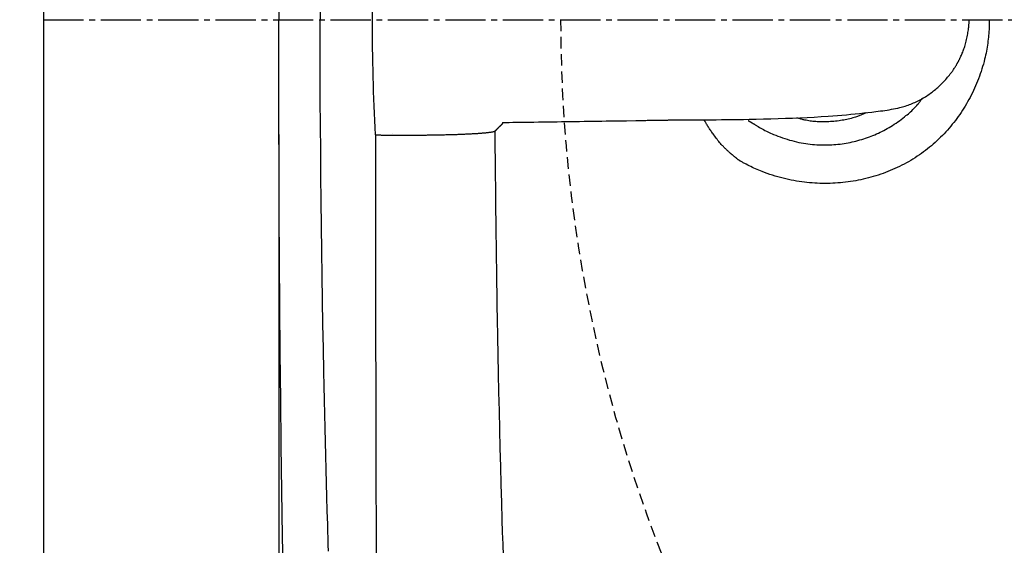
# Model space of a CAD drawing. Extents: x 3 to 2003, y 114 to 2914.
# Drawn here: x 334 to 505, y 2347 to 2439 of the extents above; entities that cross this region are included whole.
import ezdxf

# ---------------------------------------------------------------- set-up
doc = ezdxf.new("R2010")
doc.units = 0
doc.linetypes.add('EXLTYPE1', pattern=[3, 2, -1])
doc.linetypes.add('EXLTYPE3', pattern=[10, 7, -1, 1, -1])
doc.layers.get('0').update_dxf_attribs({"linetype": 'CONTINUOUS'})
doc.layers.get('DEFPOINTS').update_dxf_attribs({"linetype": 'CONTINUOUS'})
for name, color, linetype in [('タンク', 7, 'CONTINUOUS'), ('便器', 7, 'CONTINUOUS'), ('寸法', 7, 'CONTINUOUS')]:
    doc.layers.add(name, color=color, linetype=linetype)
doc.styles.add('EXCADDIM1', font='monotxt', dxfattribs={"width": 0.84, "bigfont": 'extfont'})
doc.styles.get("Standard").update_dxf_attribs({"font": 'monotxt', "bigfont": 'extfont'})
doc.dimstyles.new('ISO-25', dxfattribs={"dimtxt": 2.5, "dimasz": 2.5, "dimexe": 1.25, "dimexo": 0.625, "dimtad": 1, "dimtxsty": 'STANDARD', "dimcen": 2.5, "dimazin": 3, "dimtfac": 1, "dimtmove": 0, "dimatfit": 3})

# ---------------------------------------------------------------- blocks, each defined once
blk = doc.blocks.new('EX_NORM')
at = {"color": 0, "linetype": 'CONTINUOUS'}
for q in [(-1, 0.1667), (-1, 0), (-1, -0.1667)]:
    blk.add_line((0, 0), q, dxfattribs=at)
blk = doc.blocks.new('*D24')
at = {"layer": 'DEFPOINTS', "color": 0}
for p in [(378.9, 2419), (1127.97, 2419), (1127.97, 2038)]:
    blk.add_point(p, dxfattribs=at)
at = {"layer": '便器', "color": 3, "linetype": 'CONTINUOUS'}
for p, q in [((378.9, 2419), (378.9, 2038)), ((1127.97, 2419), (1127.97, 2038)), ((408.9, 2038), (1097.97, 2038))]:
    blk.add_line(p, q, dxfattribs=at)
at = {"layer": '便器', "color": 3, "xscale": 30, "yscale": 30, "zscale": 30, "rotation": 180}
blk.add_blockref('EX_NORM', (378.9, 2038), dxfattribs=at)
at = {"layer": '便器', "color": 3, "xscale": 30, "yscale": 30, "zscale": 30}
blk.add_blockref('EX_NORM', (1127.97, 2038), dxfattribs=at)
at = {"layer": '便器', "color": 2, "insert": (753.43, 2061.5), "char_height": 40, "attachment_point": 5, "style": 'EXCADDIM1'}
blk.add_mtext('741', dxfattribs=at)
blk = doc.blocks.new('*D28')
at = {"layer": 'DEFPOINTS', "color": 0}
for p in [(337.9, 2439), (244.88, 2139), (329.6, 2139)]:
    blk.add_point(p, dxfattribs=at)
at = {"layer": '寸法', "color": 3, "linetype": 'CONTINUOUS'}
for p, q in [((325.89, 2439), (234.88, 2439)), ((244.88, 2409), (244.88, 2169)), ((317.59, 2139), (234.88, 2139))]:
    blk.add_line(p, q, dxfattribs=at)
at = {"layer": '寸法', "color": 3, "xscale": 30, "yscale": 30, "zscale": 30}
for p, rotation in [((244.88, 2439), 90), ((244.88, 2139), 270)]:
    blk.add_blockref('EX_NORM', p, dxfattribs=dict(at, rotation=rotation))
at = {"layer": '寸法', "color": 2, "insert": (221.38, 2289), "char_height": 40, "attachment_point": 5, "rotation": 90, "style": 'EXCADDIM1'}
blk.add_mtext('300', dxfattribs=at)
blk = doc.blocks.new('*D33')
at = {"layer": 'DEFPOINTS', "color": 0}
for p in [(1127.97, 2419), (337.9, 1975), (337.9, 1975)]:
    blk.add_point(p, dxfattribs=at)
at = {"layer": '寸法', "color": 3, "linetype": 'CONTINUOUS'}
for p, q in [((1127.97, 2419), (1127.97, 1975)), ((1097.97, 1975), (367.9, 1975))]:
    blk.add_line(p, q, dxfattribs=at)
at = {"layer": '寸法', "color": 3, "xscale": 30, "yscale": 30, "zscale": 30, "rotation": 180}
blk.add_blockref('EX_NORM', (337.9, 1975), dxfattribs=at)
at = {"layer": '寸法', "color": 3, "xscale": 30, "yscale": 30, "zscale": 30}
blk.add_blockref('EX_NORM', (1127.97, 1975), dxfattribs=at)
at = {"layer": '寸法', "color": 2, "insert": (732.93, 1998), "char_height": 40, "attachment_point": 5, "style": 'EXCADDIM1'}
blk.add_mtext('790', dxfattribs=at)

msp = doc.modelspace()

# ---------------------------------------------------------------- linework, layer by layer
at = {"layer": 'タンク', "color": 6, "linetype": 'CONTINUOUS'}
for p, q in [((439.462, 2421.414), (441.079, 2421.439)), ((398.649, 2419.195), (398.649, 2419.195))]:
    msp.add_line(p, q, dxfattribs=at)
at = {"layer": 'タンク', "color": 2, "linetype": 'CONTINUOUS', "flags": 128}
for points in [[(386.094, 2443.495), (386.089, 2439)], [(378.902, 2441.057), (378.903, 2439)], [(379.638, 2343.641), (379.549, 2349.079), (379.433, 2356.925), (379.329, 2364.864), (379.238, 2372.875), (379.158, 2380.936), (379.089, 2389.026), (379.032, 2397.122), (378.986, 2405.203), (378.95, 2413.247), (378.924, 2421.233), (378.908, 2429.139), (378.902, 2436.943), (378.903, 2439)], [(387.535, 2346.446), (387.506, 2347.538), (387.475, 2348.688), (387.444, 2349.876), (387.412, 2351.082), (387.348, 2353.492), (387.284, 2355.893), (387.222, 2358.29), (387.159, 2360.685), (387.098, 2363.082), (387.037, 2365.484), (386.978, 2367.895), (386.92, 2370.318), (386.863, 2372.758), (386.808, 2375.216), (386.754, 2377.698), (386.67, 2381.787), (386.591, 2385.939), (386.517, 2390.147), (386.448, 2394.403), (386.385, 2398.703), (386.327, 2403.038), (386.275, 2407.402), (386.229, 2411.787), (386.189, 2416.189), (386.155, 2420.599), (386.128, 2425.01), (386.107, 2429.761), (386.094, 2434.505), (386.089, 2439)], [(502.615, 2439.04), (502.612, 2438.696), (502.605, 2438.35), (502.595, 2438.003), (502.581, 2437.656), (502.563, 2437.309), (502.541, 2436.963), (502.516, 2436.618), (502.488, 2436.274), (502.455, 2435.931), (502.418, 2435.583), (502.378, 2435.236), (502.333, 2434.891), (502.283, 2434.546), (502.23, 2434.203), (502.171, 2433.859), (502.108, 2433.515), (502.04, 2433.171), (501.967, 2432.826), (501.889, 2432.479), (501.805, 2432.13), (501.696, 2431.706), (501.58, 2431.28), (501.455, 2430.852), (501.324, 2430.423), (501.185, 2429.994), (501.04, 2429.565), (500.887, 2429.138), (500.729, 2428.713), (500.564, 2428.29), (500.394, 2427.871), (500.218, 2427.457), (500.038, 2427.049), (499.852, 2426.647), (499.662, 2426.25), (499.466, 2425.857), (499.265, 2425.469), (499.058, 2425.085), (498.847, 2424.705), (498.63, 2424.329), (498.407, 2423.958), (498.18, 2423.59), (497.947, 2423.225), (497.708, 2422.864), (497.464, 2422.507), (497.215, 2422.154), (496.961, 2421.804), (496.701, 2421.458), (496.436, 2421.116), (496.167, 2420.778), (495.892, 2420.444), (495.612, 2420.115), (495.327, 2419.79), (495.037, 2419.469), (494.74, 2419.151), (494.438, 2418.837), (494.131, 2418.528), (493.82, 2418.224), (493.504, 2417.925), (493.183, 2417.631), (492.857, 2417.342), (492.526, 2417.058), (492.192, 2416.779), (491.852, 2416.506), (491.508, 2416.238), (491.155, 2415.971), (490.797, 2415.711), (490.435, 2415.456), (490.068, 2415.207), (489.698, 2414.964), (489.323, 2414.728), (488.945, 2414.497), (488.563, 2414.273), (488.177, 2414.056), (487.788, 2413.845), (487.395, 2413.64), (486.996, 2413.441), (486.594, 2413.249), (486.189, 2413.063), (485.781, 2412.884), (485.369, 2412.712), (484.956, 2412.546), (484.539, 2412.387), (484.12, 2412.234), (483.699, 2412.087), (483.275, 2411.947), (482.85, 2411.813), (482.42, 2411.684), (481.987, 2411.562), (481.553, 2411.446), (481.118, 2411.336), (480.68, 2411.233), (480.242, 2411.136), (479.802, 2411.046), (479.36, 2410.962), (478.918, 2410.885), (478.474, 2410.815), (478.029, 2410.751), (477.584, 2410.695), (477.138, 2410.644), (476.691, 2410.601), (476.243, 2410.564), (475.795, 2410.534), (475.347, 2410.511), (474.898, 2410.495), (474.45, 2410.485), (474.001, 2410.482), (473.552, 2410.486), (473.104, 2410.496), (472.656, 2410.513), (472.209, 2410.536), (471.761, 2410.567), (471.313, 2410.605), (470.863, 2410.649), (470.412, 2410.701), (469.959, 2410.761), (469.503, 2410.828), (469.046, 2410.902), (468.585, 2410.985), (468.121, 2411.075), (467.654, 2411.173), (467.186, 2411.279), (466.715, 2411.393), (466.245, 2411.514), (465.775, 2411.642), (465.308, 2411.777), (464.844, 2411.92), (464.384, 2412.069), (463.929, 2412.224), (463.481, 2412.386), (463.04, 2412.554), (462.752, 2412.669), (462.467, 2412.787), (462.186, 2412.907), (461.907, 2413.03), (461.632, 2413.155), (461.36, 2413.283), (461.089, 2413.413), (460.822, 2413.546), (460.556, 2413.681), (460.292, 2413.818), (460.03, 2413.958), (459.9, 2414.028), (459.773, 2414.098), (459.65, 2414.166), (459.534, 2414.23), (459.426, 2414.29), (459.33, 2414.344), (459.246, 2414.391), (459.177, 2414.43), (459.125, 2414.46), (459.093, 2414.478), (459.081, 2414.485), (459.081, 2414.485), (459.081, 2414.485), (459.081, 2414.485), (459.081, 2414.485), (459.081, 2414.485), (459.081, 2414.485), (459.081, 2414.485), (459.081, 2414.485), (459.081, 2414.485), (459.081, 2414.485), (459.081, 2414.485)], [(461.562, 2420.876), (461.562, 2420.876), (461.562, 2420.876), (461.562, 2420.876), (461.562, 2420.876), (461.562, 2420.876), (461.562, 2420.876), (461.562, 2420.876), (461.562, 2420.876), (461.562, 2420.876), (461.562, 2420.876), (461.562, 2420.876), (461.572, 2420.87), (461.6, 2420.853), (461.645, 2420.824), (461.705, 2420.787), (461.777, 2420.742), (461.862, 2420.69), (461.955, 2420.633), (462.056, 2420.572), (462.163, 2420.507), (462.274, 2420.441), (462.387, 2420.373), (462.617, 2420.24), (462.848, 2420.109), (463.081, 2419.98), (463.317, 2419.853), (463.555, 2419.729), (463.795, 2419.606), (464.038, 2419.487), (464.284, 2419.369), (464.533, 2419.254), (464.785, 2419.141), (465.041, 2419.031), (465.423, 2418.873), (465.812, 2418.72), (466.207, 2418.572), (466.606, 2418.431), (467.009, 2418.297), (467.416, 2418.169), (467.824, 2418.048), (468.233, 2417.935), (468.643, 2417.829), (469.052, 2417.731), (469.46, 2417.642), (469.857, 2417.563), (470.253, 2417.492), (470.646, 2417.428), (471.037, 2417.373), (471.427, 2417.325), (471.815, 2417.285), (472.202, 2417.252), (472.587, 2417.225), (472.971, 2417.206), (473.354, 2417.194), (473.737, 2417.187), (474.099, 2417.188), (474.461, 2417.193), (474.822, 2417.205), (475.183, 2417.222), (475.543, 2417.245), (475.902, 2417.274), (476.26, 2417.308), (476.618, 2417.349), (476.975, 2417.395), (477.332, 2417.447), (477.687, 2417.506), (478.031, 2417.568), (478.375, 2417.636), (478.717, 2417.709), (479.058, 2417.788), (479.398, 2417.872), (479.737, 2417.961), (480.075, 2418.055), (480.411, 2418.155), (480.745, 2418.259), (481.078, 2418.369), (481.409, 2418.484), (481.728, 2418.6), (482.046, 2418.72), (482.363, 2418.846), (482.678, 2418.977), (482.992, 2419.113), (483.304, 2419.255), (483.616, 2419.402), (483.927, 2419.556), (484.237, 2419.715), (484.546, 2419.881), (484.855, 2420.054), (485.16, 2420.231), (485.464, 2420.414), (485.768, 2420.603), (486.069, 2420.798), (486.369, 2420.998), (486.667, 2421.203), (486.962, 2421.412), (487.254, 2421.626), (487.543, 2421.844), (487.828, 2422.065), (488.109, 2422.29), (488.315, 2422.459), (488.519, 2422.63), (488.719, 2422.803), (488.916, 2422.977), (489.11, 2423.154), (489.299, 2423.334), (489.484, 2423.515), (489.664, 2423.699), (489.839, 2423.886), (490.008, 2424.076), (490.172, 2424.268), (490.258, 2424.373), (490.341, 2424.477), (490.422, 2424.581), (490.5, 2424.683), (490.574, 2424.782), (490.645, 2424.878), (490.712, 2424.97), (490.774, 2425.056), (490.831, 2425.136), (490.883, 2425.21), (490.929, 2425.275), (490.937, 2425.287), (490.945, 2425.297), (490.952, 2425.308), (490.959, 2425.317), (490.965, 2425.326), (490.971, 2425.334), (490.975, 2425.341), (490.979, 2425.346), (490.982, 2425.35), (490.984, 2425.353), (490.984, 2425.354)], [(457.597, 2415.667), (457.593, 2415.671), (457.58, 2415.683), (457.559, 2415.702), (457.532, 2415.727), (457.499, 2415.757), (457.461, 2415.793), (457.419, 2415.832), (457.374, 2415.874), (457.326, 2415.919), (457.276, 2415.965), (457.225, 2416.012), (457.123, 2416.107), (457.021, 2416.202), (456.919, 2416.298), (456.816, 2416.394), (456.714, 2416.492), (456.612, 2416.591), (456.509, 2416.692), (456.407, 2416.795), (456.305, 2416.899), (456.202, 2417.006), (456.1, 2417.116), (455.951, 2417.281), (455.802, 2417.452), (455.655, 2417.627), (455.508, 2417.806), (455.362, 2417.988), (455.217, 2418.172), (455.074, 2418.358), (454.933, 2418.546), (454.794, 2418.733), (454.657, 2418.92), (454.522, 2419.106), (454.417, 2419.252), (454.314, 2419.397), (454.212, 2419.541), (454.112, 2419.684), (454.015, 2419.826), (453.919, 2419.967), (453.825, 2420.108), (453.734, 2420.248), (453.644, 2420.388), (453.557, 2420.527), (453.473, 2420.666), (453.426, 2420.744), (453.38, 2420.823), (453.334, 2420.901), (453.29, 2420.977), (453.247, 2421.053), (453.206, 2421.127), (453.165, 2421.2), (453.126, 2421.27), (453.089, 2421.338), (453.052, 2421.404), (453.018, 2421.466), (453.008, 2421.485), (452.998, 2421.502), (452.989, 2421.519), (452.98, 2421.535), (452.972, 2421.55), (452.965, 2421.563), (452.959, 2421.574), (452.954, 2421.584), (452.95, 2421.59), (452.948, 2421.595), (452.947, 2421.596)], [(460.636, 2421.441), (460.636, 2421.441), (460.636, 2421.441), (460.636, 2421.441), (460.636, 2421.441), (460.636, 2421.441), (460.636, 2421.441), (460.636, 2421.441), (460.636, 2421.441), (460.636, 2421.441), (460.636, 2421.441), (460.636, 2421.441), (460.638, 2421.44), (460.643, 2421.436), (460.65, 2421.431), (460.66, 2421.425), (460.672, 2421.417), (460.686, 2421.408), (460.701, 2421.398), (460.717, 2421.388), (460.733, 2421.377), (460.75, 2421.367), (460.767, 2421.356), (460.783, 2421.346), (460.798, 2421.337), (460.813, 2421.328), (460.829, 2421.319), (460.843, 2421.31), (460.858, 2421.301), (460.873, 2421.293), (460.889, 2421.284), (460.904, 2421.275), (460.92, 2421.266), (460.937, 2421.257), (460.954, 2421.248), (460.971, 2421.238), (460.988, 2421.228), (461.004, 2421.219), (461.02, 2421.21), (461.034, 2421.202), (461.046, 2421.195), (461.057, 2421.189), (461.065, 2421.185), (461.07, 2421.182), (461.071, 2421.181)], [(461.071, 2421.181), (461.072, 2421.181), (461.072, 2421.181), (461.072, 2421.181), (461.072, 2421.181), (461.072, 2421.181), (461.073, 2421.18), (461.073, 2421.18), (461.073, 2421.18), (461.074, 2421.18), (461.074, 2421.179), (461.075, 2421.179), (461.076, 2421.178), (461.076, 2421.178), (461.077, 2421.177), (461.078, 2421.176), (461.079, 2421.176), (461.08, 2421.175), (461.081, 2421.174), (461.082, 2421.174), (461.083, 2421.173), (461.084, 2421.172), (461.085, 2421.172), (461.086, 2421.171), (461.087, 2421.17), (461.088, 2421.169), (461.089, 2421.169), (461.09, 2421.168), (461.091, 2421.167), (461.092, 2421.167), (461.093, 2421.166), (461.094, 2421.165), (461.095, 2421.165), (461.096, 2421.164), (461.096, 2421.164), (461.096, 2421.164), (461.097, 2421.163), (461.097, 2421.163), (461.098, 2421.163), (461.098, 2421.162), (461.098, 2421.162), (461.098, 2421.162), (461.099, 2421.162), (461.099, 2421.162), (461.099, 2421.162)], [(461.099, 2421.162), (461.099, 2421.162), (461.099, 2421.162), (461.099, 2421.162), (461.099, 2421.162), (461.099, 2421.162), (461.099, 2421.162), (461.099, 2421.162), (461.099, 2421.162), (461.099, 2421.162), (461.099, 2421.162), (461.099, 2421.162), (461.101, 2421.161), (461.106, 2421.157), (461.114, 2421.152), (461.125, 2421.145), (461.138, 2421.137), (461.153, 2421.128), (461.169, 2421.118), (461.186, 2421.107), (461.204, 2421.096), (461.222, 2421.085), (461.24, 2421.074), (461.257, 2421.063), (461.274, 2421.053), (461.29, 2421.043), (461.306, 2421.034), (461.322, 2421.024), (461.338, 2421.014), (461.354, 2421.005), (461.37, 2420.995), (461.387, 2420.985), (461.403, 2420.975), (461.421, 2420.964), (461.438, 2420.953), (461.456, 2420.942), (461.474, 2420.931), (461.492, 2420.92), (461.508, 2420.91), (461.523, 2420.901), (461.536, 2420.893), (461.547, 2420.886), (461.555, 2420.881), (461.56, 2420.878), (461.562, 2420.876), (461.562, 2420.876), (461.562, 2420.876), (461.562, 2420.876), (461.562, 2420.876), (461.562, 2420.876), (461.562, 2420.876), (461.562, 2420.876), (461.562, 2420.876), (461.562, 2420.876), (461.562, 2420.876), (461.562, 2420.876)], [(459.081, 2414.485), (459.081, 2414.485), (459.081, 2414.485), (459.081, 2414.485), (459.081, 2414.485), (459.081, 2414.485), (459.081, 2414.485), (459.081, 2414.485), (459.081, 2414.485), (459.081, 2414.485), (459.081, 2414.485), (459.081, 2414.485), (459.075, 2414.489), (459.058, 2414.502), (459.032, 2414.523), (458.996, 2414.551), (458.954, 2414.584), (458.906, 2414.622), (458.854, 2414.663), (458.798, 2414.706), (458.74, 2414.752), (458.682, 2414.797), (458.625, 2414.842), (458.57, 2414.886), (458.516, 2414.929), (458.464, 2414.97), (458.412, 2415.011), (458.362, 2415.052), (458.311, 2415.092), (458.26, 2415.133), (458.209, 2415.174), (458.157, 2415.216), (458.104, 2415.259), (458.049, 2415.303), (457.992, 2415.349), (457.934, 2415.395), (457.877, 2415.441), (457.822, 2415.485), (457.77, 2415.527), (457.723, 2415.566), (457.681, 2415.599), (457.646, 2415.627), (457.62, 2415.649), (457.603, 2415.662), (457.597, 2415.667)]]:
    msp.add_lwpolyline(points, dxfattribs=at)
at = {"layer": 'タンク', "color": 6, "linetype": 'CONTINUOUS', "flags": 128}
for points in [[(497.143, 2431.572), (497.143, 2431.572), (497.143, 2431.572), (497.143, 2431.572), (497.143, 2431.572), (497.143, 2431.572), (497.143, 2431.572), (497.143, 2431.572), (497.143, 2431.572), (497.143, 2431.572), (497.143, 2431.572), (497.143, 2431.572), (497.144, 2431.573), (497.145, 2431.575), (497.146, 2431.577), (497.148, 2431.581), (497.15, 2431.585), (497.153, 2431.59), (497.156, 2431.596), (497.159, 2431.602), (497.163, 2431.608), (497.167, 2431.615), (497.171, 2431.623), (497.197, 2431.672), (497.227, 2431.728), (497.26, 2431.791), (497.296, 2431.86), (497.335, 2431.934), (497.375, 2432.013), (497.417, 2432.096), (497.461, 2432.183), (497.505, 2432.273), (497.549, 2432.365), (497.594, 2432.458), (497.676, 2432.633), (497.756, 2432.812), (497.834, 2432.993), (497.911, 2433.178), (497.987, 2433.365), (498.06, 2433.556), (498.132, 2433.749), (498.202, 2433.945), (498.269, 2434.144), (498.334, 2434.345), (498.397, 2434.549), (498.467, 2434.793), (498.534, 2435.039), (498.598, 2435.287), (498.658, 2435.536), (498.714, 2435.786), (498.767, 2436.036), (498.816, 2436.284), (498.861, 2436.531), (498.902, 2436.775), (498.94, 2437.016), (498.973, 2437.253), (498.992, 2437.396), (499.009, 2437.537), (499.024, 2437.676), (499.038, 2437.812), (499.051, 2437.947), (499.062, 2438.078), (499.072, 2438.208), (499.08, 2438.334), (499.086, 2438.458), (499.092, 2438.578), (499.095, 2438.696), (499.096, 2438.738), (499.097, 2438.78), (499.098, 2438.82), (499.098, 2438.857), (499.099, 2438.892), (499.099, 2438.923), (499.099, 2438.949), (499.099, 2438.971), (499.099, 2438.988), (499.099, 2438.998), (499.099, 2439.002)], [(447.279, 2421.54), (447.317, 2421.541), (447.427, 2421.541), (447.601, 2421.542), (447.833, 2421.543), (448.116, 2421.545), (448.443, 2421.546), (448.807, 2421.548), (449.2, 2421.55), (449.617, 2421.552), (450.05, 2421.554), (450.491, 2421.557), (451.384, 2421.561), (452.285, 2421.566), (453.195, 2421.571), (454.113, 2421.577), (455.04, 2421.584), (455.976, 2421.592), (456.92, 2421.602), (457.873, 2421.613), (458.835, 2421.626), (459.805, 2421.64), (460.783, 2421.657), (462.035, 2421.682), (463.296, 2421.712), (464.565, 2421.745), (465.836, 2421.784), (467.107, 2421.827), (468.374, 2421.875), (469.634, 2421.929), (470.883, 2421.989), (472.118, 2422.054), (473.334, 2422.125), (474.53, 2422.203), (475.349, 2422.261), (476.155, 2422.323), (476.95, 2422.387), (477.733, 2422.454), (478.504, 2422.524), (479.263, 2422.597), (480.01, 2422.673), (480.746, 2422.751), (481.471, 2422.832), (482.183, 2422.915), (482.884, 2423), (483.276, 2423.05), (483.663, 2423.101), (484.048, 2423.153), (484.429, 2423.208), (484.808, 2423.265), (485.183, 2423.327), (485.556, 2423.392), (485.927, 2423.461), (486.296, 2423.536), (486.662, 2423.616), (487.027, 2423.702), (487.268, 2423.762), (487.508, 2423.826), (487.747, 2423.894), (487.987, 2423.965), (488.226, 2424.041), (488.466, 2424.121), (488.706, 2424.206), (488.946, 2424.296), (489.187, 2424.392), (489.429, 2424.493), (489.672, 2424.601), (489.899, 2424.708), (490.127, 2424.82), (490.356, 2424.937), (490.584, 2425.059), (490.812, 2425.186), (491.039, 2425.317), (491.265, 2425.452), (491.489, 2425.591), (491.712, 2425.734), (491.932, 2425.88), (492.149, 2426.029), (492.343, 2426.166), (492.534, 2426.305), (492.723, 2426.447), (492.91, 2426.592), (493.096, 2426.74), (493.28, 2426.892), (493.463, 2427.047), (493.645, 2427.207), (493.826, 2427.37), (494.006, 2427.538), (494.186, 2427.711), (494.358, 2427.882), (494.53, 2428.057), (494.701, 2428.236), (494.87, 2428.418), (495.037, 2428.602), (495.202, 2428.789), (495.364, 2428.978), (495.522, 2429.168), (495.676, 2429.359), (495.827, 2429.55), (495.972, 2429.741), (496.064, 2429.864), (496.153, 2429.987), (496.24, 2430.109), (496.325, 2430.232), (496.408, 2430.355), (496.49, 2430.478), (496.571, 2430.602), (496.649, 2430.726), (496.727, 2430.851), (496.803, 2430.977), (496.878, 2431.104), (496.914, 2431.167), (496.95, 2431.229), (496.985, 2431.29), (497.017, 2431.347), (497.048, 2431.4), (497.074, 2431.448), (497.098, 2431.49), (497.117, 2431.525), (497.131, 2431.55), (497.14, 2431.567), (497.143, 2431.572), (497.143, 2431.572), (497.143, 2431.572), (497.143, 2431.572), (497.143, 2431.572), (497.143, 2431.572), (497.143, 2431.572), (497.143, 2431.572), (497.143, 2431.572), (497.143, 2431.572), (497.143, 2431.572), (497.143, 2431.572)], [(417.795, 2420.829), (417.794, 2420.827), (417.789, 2420.822), (417.781, 2420.815), (417.77, 2420.804), (417.757, 2420.792), (417.741, 2420.777), (417.724, 2420.761), (417.706, 2420.743), (417.686, 2420.724), (417.665, 2420.704), (417.644, 2420.684), (417.601, 2420.643), (417.557, 2420.601), (417.513, 2420.559), (417.467, 2420.515), (417.422, 2420.471), (417.375, 2420.426), (417.329, 2420.381), (417.282, 2420.336), (417.236, 2420.29), (417.189, 2420.244), (417.143, 2420.198), (417.098, 2420.154), (417.055, 2420.11), (417.011, 2420.065), (416.968, 2420.022), (416.926, 2419.978), (416.884, 2419.935), (416.842, 2419.892), (416.801, 2419.85), (416.761, 2419.808), (416.722, 2419.767), (416.683, 2419.727), (416.665, 2419.707), (416.646, 2419.688), (416.629, 2419.67), (416.612, 2419.652), (416.597, 2419.636), (416.583, 2419.622), (416.571, 2419.61), (416.562, 2419.6), (416.554, 2419.592), (416.55, 2419.587), (416.548, 2419.586)], [(417.845, 2421.103), (417.845, 2421.102), (417.844, 2421.099), (417.844, 2421.094), (417.843, 2421.088), (417.842, 2421.081), (417.842, 2421.072), (417.84, 2421.063), (417.839, 2421.052), (417.838, 2421.041), (417.837, 2421.029), (417.835, 2421.017), (417.834, 2420.999), (417.832, 2420.982), (417.83, 2420.964), (417.827, 2420.947), (417.825, 2420.93), (417.823, 2420.913), (417.82, 2420.898), (417.817, 2420.884), (417.815, 2420.871), (417.811, 2420.86), (417.808, 2420.851), (417.807, 2420.849), (417.806, 2420.847), (417.806, 2420.845), (417.805, 2420.843), (417.804, 2420.842), (417.803, 2420.84), (417.802, 2420.839), (417.801, 2420.837), (417.8, 2420.836), (417.799, 2420.834), (417.798, 2420.832), (417.798, 2420.832), (417.797, 2420.831), (417.797, 2420.831), (417.797, 2420.831), (417.796, 2420.83), (417.796, 2420.83), (417.796, 2420.83), (417.796, 2420.829), (417.796, 2420.829), (417.796, 2420.829), (417.795, 2420.829)], [(417.845, 2421.103), (417.994, 2421.105), (418.171, 2421.107), (418.365, 2421.11), (418.573, 2421.113), (418.792, 2421.116), (419.02, 2421.119), (419.662, 2421.129), (420.341, 2421.138), (421.051, 2421.148), (421.788, 2421.159), (422.548, 2421.169), (423.326, 2421.181), (424.119, 2421.192), (424.921, 2421.203), (425.729, 2421.215), (426.538, 2421.226), (427.344, 2421.238), (428.144, 2421.249), (428.936, 2421.261), (429.723, 2421.272), (430.505, 2421.284), (431.282, 2421.295), (432.056, 2421.306), (432.827, 2421.317), (433.596, 2421.328), (434.364, 2421.34), (435.132, 2421.351), (435.901, 2421.362), (436.384, 2421.369), (436.859, 2421.376), (437.319, 2421.383), (437.755, 2421.389), (438.159, 2421.395), (438.523, 2421.4), (438.839, 2421.405), (439.099, 2421.409), (439.295, 2421.411), (439.419, 2421.413), (439.462, 2421.414)], [(441.079, 2421.439), (441.087, 2421.439), (441.11, 2421.439), (441.147, 2421.44), (441.197, 2421.441), (441.257, 2421.442), (441.327, 2421.443), (441.405, 2421.445), (441.49, 2421.446), (441.581, 2421.448), (441.675, 2421.45), (441.771, 2421.451), (441.97, 2421.455), (442.172, 2421.459), (442.378, 2421.462), (442.587, 2421.466), (442.799, 2421.47), (443.014, 2421.474), (443.23, 2421.478), (443.449, 2421.481), (443.669, 2421.485), (443.89, 2421.489), (444.112, 2421.493), (444.341, 2421.496), (444.569, 2421.5), (444.798, 2421.504), (445.025, 2421.507), (445.251, 2421.51), (445.474, 2421.514), (445.696, 2421.517), (445.914, 2421.52), (446.129, 2421.524), (446.341, 2421.527), (446.548, 2421.53), (446.65, 2421.531), (446.749, 2421.533), (446.845, 2421.534), (446.934, 2421.535), (447.017, 2421.536), (447.091, 2421.538), (447.154, 2421.539), (447.207, 2421.539), (447.246, 2421.54), (447.27, 2421.54), (447.279, 2421.54)], [(416.548, 2419.586), (416.548, 2419.585), (416.545, 2419.584), (416.542, 2419.583), (416.538, 2419.581), (416.533, 2419.578), (416.527, 2419.575), (416.52, 2419.572), (416.514, 2419.568), (416.507, 2419.565), (416.499, 2419.561), (416.492, 2419.558), (416.479, 2419.551), (416.466, 2419.544), (416.454, 2419.538), (416.443, 2419.533), (416.432, 2419.527), (416.421, 2419.522), (416.411, 2419.518), (416.4, 2419.513), (416.39, 2419.509), (416.379, 2419.504), (416.369, 2419.5), (416.319, 2419.483), (416.263, 2419.467), (416.201, 2419.451), (416.133, 2419.436), (416.062, 2419.422), (415.987, 2419.408), (415.908, 2419.395), (415.828, 2419.382), (415.746, 2419.37), (415.663, 2419.358), (415.58, 2419.347), (415.462, 2419.332), (415.345, 2419.317), (415.23, 2419.304), (415.115, 2419.291), (415.001, 2419.279), (414.888, 2419.267), (414.775, 2419.256), (414.663, 2419.245), (414.551, 2419.235), (414.44, 2419.225), (414.328, 2419.215), (414.186, 2419.204), (414.044, 2419.192), (413.902, 2419.181), (413.76, 2419.171), (413.618, 2419.161), (413.476, 2419.151), (413.334, 2419.141), (413.192, 2419.132), (413.05, 2419.123), (412.908, 2419.115), (412.766, 2419.106), (412.594, 2419.096), (412.423, 2419.087), (412.251, 2419.078), (412.079, 2419.069), (411.907, 2419.06), (411.735, 2419.052), (411.563, 2419.044), (411.391, 2419.036), (411.219, 2419.028), (411.047, 2419.021), (410.875, 2419.013), (410.68, 2419.006), (410.484, 2418.998), (410.288, 2418.99), (410.092, 2418.983), (409.894, 2418.976), (409.697, 2418.97), (409.498, 2418.963), (409.297, 2418.957), (409.096, 2418.95), (408.893, 2418.944), (408.688, 2418.939), (408.461, 2418.932), (408.233, 2418.926), (408.003, 2418.921), (407.772, 2418.915), (407.542, 2418.91), (407.312, 2418.904), (407.083, 2418.899), (406.855, 2418.895), (406.63, 2418.89), (406.407, 2418.886), (406.187, 2418.882), (406.023, 2418.879), (405.861, 2418.877), (405.7, 2418.874), (405.539, 2418.872), (405.38, 2418.87), (405.22, 2418.868), (405.06, 2418.866), (404.9, 2418.864), (404.738, 2418.862), (404.575, 2418.86), (404.41, 2418.859), (404.272, 2418.857), (404.134, 2418.856), (403.995, 2418.855), (403.855, 2418.854), (403.717, 2418.853), (403.58, 2418.852), (403.445, 2418.851), (403.312, 2418.85), (403.182, 2418.849), (403.056, 2418.848), (402.934, 2418.848), (402.872, 2418.847), (402.811, 2418.847), (402.751, 2418.847), (402.691, 2418.846), (402.63, 2418.846), (402.568, 2418.846), (402.506, 2418.846), (402.442, 2418.845), (402.376, 2418.845), (402.308, 2418.845), (402.237, 2418.845), (402.176, 2418.845), (402.113, 2418.845), (402.05, 2418.845), (401.987, 2418.845), (401.925, 2418.845), (401.864, 2418.845), (401.806, 2418.844), (401.752, 2418.844), (401.702, 2418.844), (401.656, 2418.844), (401.616, 2418.844), (401.609, 2418.844), (401.602, 2418.844), (401.596, 2418.844), (401.589, 2418.844), (401.584, 2418.844), (401.579, 2418.844), (401.575, 2418.844), (401.572, 2418.844), (401.569, 2418.844), (401.568, 2418.844), (401.567, 2418.844)], [(397.989, 2418.844), (397.989, 2418.844), (397.989, 2418.844), (397.989, 2418.844), (397.989, 2418.844), (397.989, 2418.844), (397.989, 2418.844), (397.989, 2418.844), (397.989, 2418.844), (397.989, 2418.844), (397.989, 2418.844), (397.989, 2418.844), (397.986, 2418.844), (397.981, 2418.844), (397.971, 2418.844), (397.959, 2418.844), (397.943, 2418.844), (397.926, 2418.844), (397.906, 2418.844), (397.885, 2418.844), (397.863, 2418.844), (397.84, 2418.844), (397.816, 2418.844), (397.768, 2418.844), (397.719, 2418.844), (397.67, 2418.844), (397.621, 2418.844), (397.571, 2418.844), (397.521, 2418.845), (397.47, 2418.845), (397.419, 2418.846), (397.367, 2418.847), (397.315, 2418.848), (397.263, 2418.849), (397.192, 2418.85), (397.122, 2418.851), (397.05, 2418.853), (396.979, 2418.854), (396.907, 2418.856), (396.834, 2418.858), (396.762, 2418.86), (396.69, 2418.863), (396.618, 2418.865), (396.547, 2418.868), (396.476, 2418.871), (396.422, 2418.873), (396.368, 2418.875), (396.315, 2418.878), (396.263, 2418.881), (396.212, 2418.884), (396.161, 2418.887), (396.111, 2418.89), (396.063, 2418.894), (396.015, 2418.898), (395.969, 2418.902), (395.924, 2418.906), (395.904, 2418.908), (395.884, 2418.91), (395.865, 2418.912), (395.846, 2418.915), (395.828, 2418.917), (395.81, 2418.92), (395.792, 2418.923), (395.775, 2418.926), (395.759, 2418.929), (395.743, 2418.932), (395.727, 2418.936), (395.723, 2418.937), (395.719, 2418.938), (395.715, 2418.939), (395.711, 2418.941), (395.707, 2418.942), (395.704, 2418.943), (395.701, 2418.945), (395.698, 2418.946), (395.696, 2418.947), (395.695, 2418.949), (395.695, 2418.95), (395.694, 2418.95), (395.694, 2418.95), (395.694, 2418.95), (395.694, 2418.951), (395.694, 2418.951), (395.694, 2418.951), (395.694, 2418.951), (395.694, 2418.951), (395.694, 2418.951), (395.694, 2418.951), (395.694, 2418.951)], [(401.567, 2418.844), (401.167, 2418.844), (399.567, 2418.844), (397.989, 2418.844)]]:
    msp.add_lwpolyline(points, dxfattribs=at)
at = {"layer": 'タンク', "color": 4, "linetype": 'CONTINUOUS', "flags": 128}
for points in [[(481.169, 2422.798), (481.139, 2422.785), (481.096, 2422.766), (481.049, 2422.745), (480.999, 2422.723), (480.947, 2422.7), (480.894, 2422.676), (480.763, 2422.618), (480.63, 2422.559), (480.494, 2422.5), (480.356, 2422.44), (480.216, 2422.381), (480.074, 2422.321), (479.93, 2422.263), (479.784, 2422.205), (479.636, 2422.149), (479.486, 2422.094), (479.334, 2422.04), (479.087, 2421.959), (478.835, 2421.882), (478.58, 2421.811), (478.321, 2421.744), (478.059, 2421.681), (477.795, 2421.623), (477.528, 2421.569), (477.259, 2421.52), (476.989, 2421.474), (476.718, 2421.432), (476.446, 2421.394), (476.147, 2421.357), (475.847, 2421.324), (475.548, 2421.295), (475.248, 2421.271), (474.949, 2421.251), (474.649, 2421.235), (474.35, 2421.224), (474.051, 2421.217), (473.752, 2421.214), (473.453, 2421.215), (473.154, 2421.221), (472.903, 2421.23), (472.653, 2421.241), (472.403, 2421.256), (472.155, 2421.275), (471.908, 2421.297), (471.662, 2421.324), (471.419, 2421.354), (471.178, 2421.39), (470.939, 2421.429), (470.703, 2421.474), (470.47, 2421.524), (470.334, 2421.555), (470.199, 2421.589), (470.065, 2421.624), (469.934, 2421.659), (469.805, 2421.696), (469.678, 2421.732), (469.554, 2421.769), (469.434, 2421.806), (469.316, 2421.842), (469.202, 2421.878), (469.111, 2421.907)], [(418.017, 2345.642), (417.946, 2347.694), (417.877, 2349.779), (417.811, 2351.903), (417.72, 2354.932), (417.632, 2358.034), (417.546, 2361.195), (417.463, 2364.4), (417.384, 2367.636), (417.307, 2370.888), (417.235, 2374.142), (417.166, 2377.383), (417.102, 2380.597), (417.042, 2383.77), (416.986, 2386.888), (416.95, 2389.07), (416.915, 2391.222), (416.883, 2393.349), (416.852, 2395.459), (416.823, 2397.556), (416.795, 2399.645), (416.768, 2401.734), (416.741, 2403.826), (416.715, 2405.929), (416.689, 2408.047), (416.663, 2410.187), (416.648, 2411.468), (416.633, 2412.735), (416.618, 2413.966), (416.604, 2415.138), (416.59, 2416.228), (416.579, 2417.214), (416.55, 2419.585)]]:
    msp.add_lwpolyline(points, dxfattribs=at)
at = {"layer": 'タンク', "color": 2, "linetype": 'CONTINUOUS'}
for centre, radius, start, end in [((746.972, 2438.585), 351.826, 176.66242, 183.19921), ((27060.597, 2436.455), 26664.893, 180.0376329, 180.3234709)]:
    msp.add_arc(centre, radius, start, end, dxfattribs=at)
at = {"layer": '便器', "color": 7, "linetype": 'CONTINUOUS'}
msp.add_line((337.903, 2839), (337.903, 1967), dxfattribs=at)
at = {"layer": '便器', "color": 6, "linetype": 'EXLTYPE3'}
msp.add_line((337.903, 2439), (745, 2439), dxfattribs=at)
at = {"layer": '便器', "color": 2, "linetype": 'EXLTYPE1'}
msp.add_arc((682.965, 2439), 255, 180, 211.51738, dxfattribs=at)
msp.add_arc((682.965, 2439), 255, 180, 211.51738, dxfattribs=at)

# ---------------------------------------------------------------- dimensions: what is measured, and where the dimension line sits
at = {"layer": '便器', "color": 3, "linetype": 'CONTINUOUS'}
dim = msp.add_linear_dim(base=(1127.965, 2038), p1=(378.903, 2419), p2=(1127.965, 2419), text='741', dimstyle='ISO-25', override={"dimtxt": 40, "dimasz": 30, "dimexe": 0, "dimexo": 0, "dimgap": 0, "dimtad": 1, "dimjust": 0, "dimtih": 0, "dimtoh": 0, "dimdec": 0, "dimzin": 0, "dimlunit": 2, "dimtxsty": 'EXCADDIM1', "dimblk1": 'EX_NORM', "dimblk2": 'EX_NORM', "dimsah": 1, "dimse1": 0, "dimse2": 0, "dimclrd": 3, "dimclre": 3, "dimclrt": 2, "dimtmove": 2}, dxfattribs=at)
dim.commit()
dim.dimension.update_dxf_attribs({"geometry": '*D24', "text_midpoint": (753.434, 2061.5), "dimtype": 160})
at = {"layer": '寸法', "color": 3, "linetype": 'CONTINUOUS'}
dim = msp.add_linear_dim(base=(244.883, 2139), p1=(337.903, 2439), p2=(329.602, 2139), angle=90, text='300', dimstyle='ISO-25', override={"dimtxt": 40, "dimasz": 30, "dimexe": 10, "dimexo": 12.017074, "dimgap": 0, "dimtad": 1, "dimjust": 0, "dimtih": 0, "dimtoh": 0, "dimdec": 2, "dimzin": 8, "dimlunit": 2, "dimtxsty": 'EXCADDIM1', "dimblk1": 'EX_NORM', "dimblk2": 'EX_NORM', "dimsah": 1, "dimse1": 0, "dimse2": 0, "dimclrd": 3, "dimclre": 3, "dimclrt": 2, "dimtmove": 2}, dxfattribs=at)
dim.commit()
dim.dimension.update_dxf_attribs({"geometry": '*D28', "text_midpoint": (221.383, 2289), "dimtype": 160})
dim = msp.add_linear_dim(base=(337.903, 1975), p1=(1127.965, 2419), p2=(337.903, 1975), text='790', dimstyle='ISO-25', override={"dimtxt": 40, "dimasz": 30, "dimexe": 0, "dimexo": 0, "dimgap": 0, "dimtad": 1, "dimjust": 0, "dimtih": 0, "dimtoh": 0, "dimdec": 1, "dimzin": 8, "dimlunit": 2, "dimtxsty": 'EXCADDIM1', "dimblk1": 'EX_NORM', "dimblk2": 'EX_NORM', "dimsah": 1, "dimse1": 0, "dimse2": 1, "dimclrd": 3, "dimclre": 3, "dimclrt": 2, "dimtmove": 2}, dxfattribs=at)
dim.commit()
dim.dimension.update_dxf_attribs({"geometry": '*D33', "text_midpoint": (732.934, 1998), "dimtype": 160})

doc.saveas('drawing.dxf')
